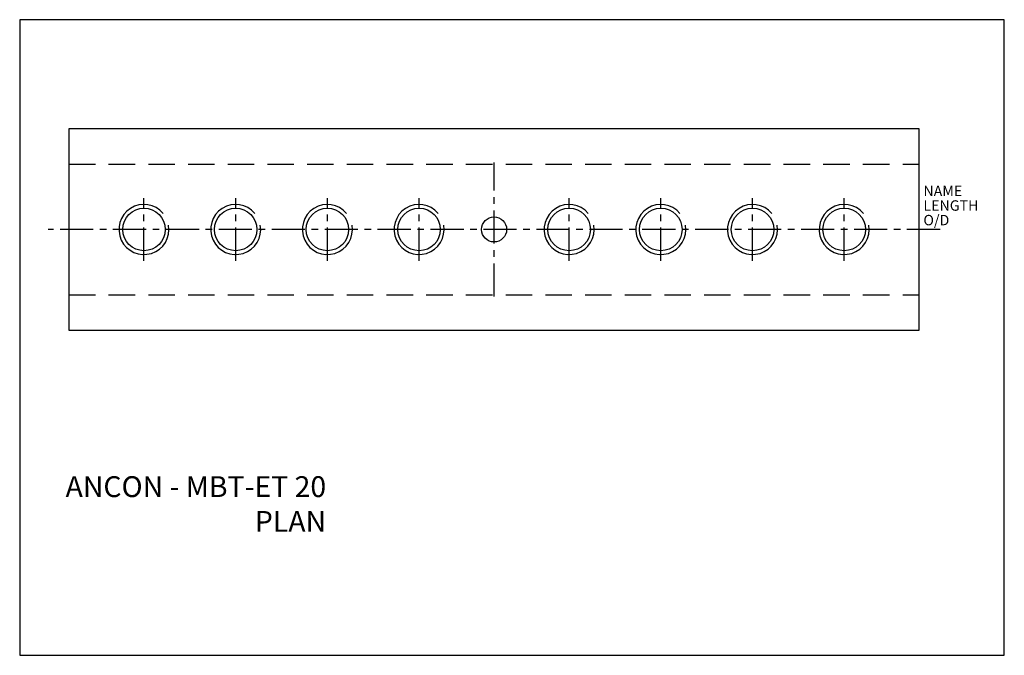
# Model space of a CAD drawing. Units: millimetres. Extents: x -114 to 122, y -102 to 50.
import ezdxf

# ---------------------------------------------------------------- set-up
doc = ezdxf.new("R2010")
doc.units = ezdxf.units.MM
for name, pattern in [('CENTER', [50.8, 31.75, -6.35, 6.35, -6.35]), ('CENTER4', [12.7, 7.9375, -1.5875, 1.5875, -1.5875]), ('HIDDEN', [9.525, 6.35, -3.175])]:
    doc.linetypes.add(name, pattern=pattern)
for name, color, linetype in [('ANCON-TEXT', 6, 'Continuous'), ('ANCON_ATTRIBS', 7, 'Continuous'), ('ANCON_CENTRE', 7, 'CENTER'), ('ANCON_HIDDEN', 7, 'HIDDEN'), ('ANCON_OUTLINE', 7, 'Continuous'), ('ANCON_OUTLINE1', 7, 'Continuous')]:
    doc.layers.add(name, color=color, linetype=linetype)
doc.styles.add('Ancon', font='arial.ttf', dxfattribs={"height": 12.5})

msp = doc.modelspace()

# ---------------------------------------------------------------- linework, layer by layer
msp.add_lwpolyline([(-113.82, -102.17), (122.41, -102.17), (122.41, 50.34), (-113.82, 50.34)], close=True)
at = {"layer": 'ANCON_CENTRE', "linetype": 'CENTER4'}
for p, q in [((0, -16.07), (0, 16.07)), ((-84, -7.5), (-84, 7.5)), ((-62, -7.5), (-62, 7.5)), ((-40, -7.5), (-40, 7.5)), ((-18, -7.5), (-18, 7.5)), ((18, -7.5), (18, 7.5)), ((40, -7.5), (40, 7.5)), ((62, -7.5), (62, 7.5)), ((84, -7.5), (84, 7.5)), ((107, 0), (-107, 0))]:
    msp.add_line(p, q, dxfattribs=at)
at = {"layer": 'ANCON_HIDDEN'}
for p, q in [((-102, 15.65), (102, 15.65)), ((-102, -15.65), (102, -15.65))]:
    msp.add_line(p, q, dxfattribs=at)
at = {"layer": 'ANCON_OUTLINE'}
msp.add_lwpolyline([(-102, -24.15), (102, -24.15), (102, 24.15), (-102, 24.15)], close=True, dxfattribs=at)
at = {"layer": 'ANCON_OUTLINE1'}
for centre, radius in [((-84, 0), 5.1), ((-62, 0), 5.1), ((-40, 0), 5.1), ((-18, 0), 5.1), ((18, 0), 5.1), ((40, 0), 5.1), ((62, 0), 5.1), ((84, 0), 5.1), ((0, 0), 3)]:
    msp.add_circle(centre, radius, dxfattribs=at)
for centre in [(-84, 0), (-62, 0), (-40, 0), (-18, 0), (18, 0), (40, 0), (62, 0), (84, 0)]:
    msp.add_arc(centre, 6, 40, 10, dxfattribs=at)

# ---------------------------------------------------------------- texts
at = {"layer": 'ANCON-TEXT', "insert": (-488.86, -59.2), "char_height": 5, "width": 448.5664, "attachment_point": 1, "style": 'Ancon'}
msp.add_mtext('\\pxqr;ANCON - MBT-ET 20\\PPLAN', dxfattribs=at)
at = {"layer": 'ANCON_ATTRIBS', "flags": 3}
for tag, p, s in [('NAME', (103, 8), 'Ancon_ET20_Plan'), ('LENGTH', (103, 4.5), '204'), ('O/D', (103, 1), '48.3')]:
    msp.add_attdef(tag, p, s, height=2.5, dxfattribs=at)

doc.saveas('drawing.dxf')
